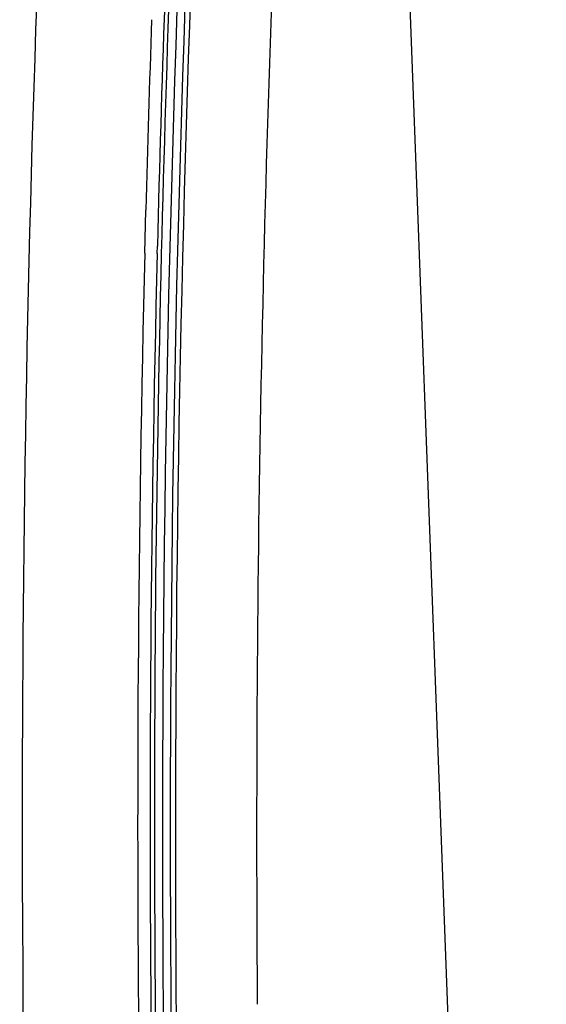
# Paper-space layout '13040024_1' of a CAD drawing. Units: millimetres. Extents: x 0 to 297, y 0 to 210.
# Drawn here: x 247 to 251, y 39 to 46 of the extents above; entities that cross this region are included whole.
import ezdxf

# ---------------------------------------------------------------- set-up
doc = ezdxf.new("R2010")
doc.units = ezdxf.units.MM
doc.header["$LTSCALE"] = 16.335
doc.layers.get('0').update_dxf_attribs({"linetype": 'CONTINUOUS'})

psp = doc.layouts.new('13040024_1')

# ---------------------------------------------------------------- linework, layer by layer
at = {"color": 7, "linetype": 'CONTINUOUS'}
psp.add_line((251.44858, 18.6565), (250.29226, 49.33725), dxfattribs=at)
at = {"color": 9, "linetype": 'CONTINUOUS'}
for p, q in [((248.3567, 44.56249), (248.36519, 44.8934)), ((248.45283, 44.56048), (248.45424, 44.61714))]:
    psp.add_line(p, q, dxfattribs=at)
at = {"color": 7, "linetype": 'CONTINUOUS'}
for centre, radius, start, end in [((427.52055, 40.18464), 179.08929, 177.1191244, 178.6002151), ((426.00809, 40.13369), 177.41477, 177.0932202, 182.3816615), ((425.51443, 40.22559), 177.08276, 178.5976061, 182.0539805)]:
    psp.add_arc(centre, radius, start, end, dxfattribs=at)
at = {"color": 9, "linetype": 'CONTINUOUS'}
for centre, radius, start, end in [((426.09933, 40.13589), 177.60578, 177.0802448, 182.7506386), ((426.12855, 40.11234), 177.57547, 177.0812535, 182.6393943), ((426.66431, 40.10695), 177.44581, 177.0886333, 180.2880962), ((426.42481, 40.16901), 178.02615, 177.3656792, 178.5682681), ((426.23218, 40.16416), 177.92985, 178.0038189, 178.4769437), ((424.55677, 40.19548), 176.25418, 178.5802502, 180.6742788), ((422.93709, 40.2076), 174.53854, 178.570932, 182.8240864), ((425.10995, 40.10703), 175.89147, 180.2906684, 180.4343698)]:
    psp.add_arc(centre, radius, start, end, dxfattribs=at)
psp.add_open_spline([(247.57736, 47.84566), (247.47545, 45.47004), (247.25883, 36.04703), (247.79648, 26.60496), (248.64142, 19.60881)], degree=3, knots=[0, 0, 0, 0, 0.2522927, 1, 1, 1, 1], dxfattribs=at)

doc.saveas('drawing.dxf')
